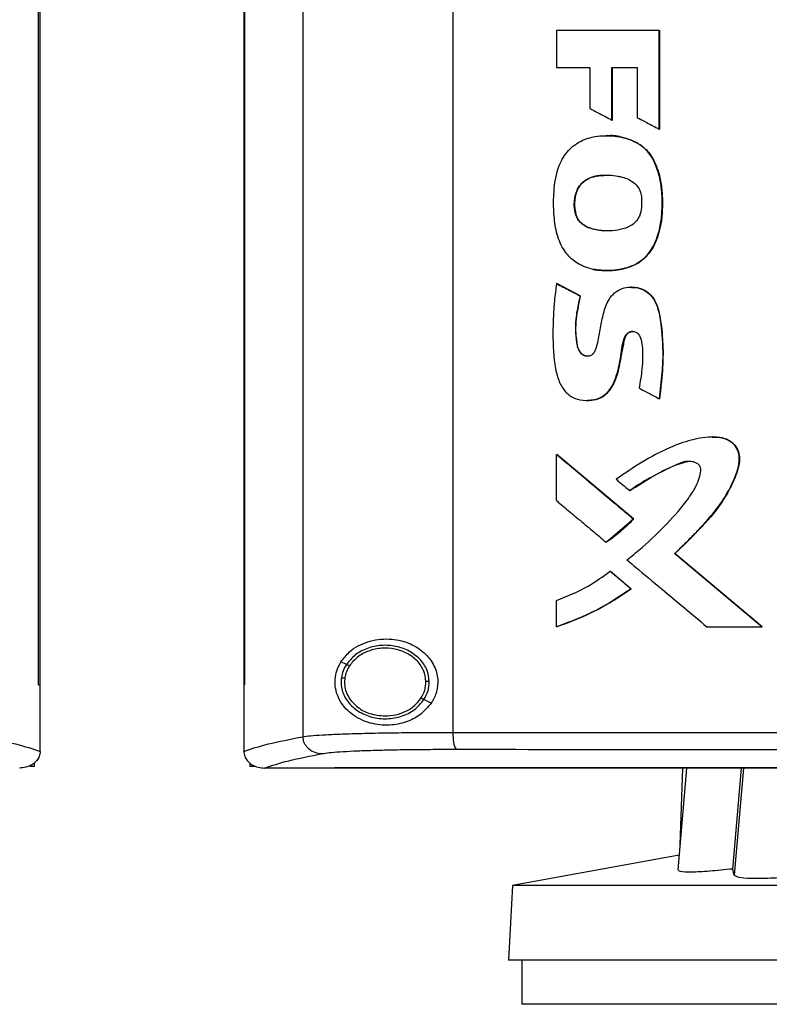
# Model space of a CAD drawing. Extents: x 0.4 to 10.6, y 0.4 to 8.1.
# Drawn here: x 7.4 to 7.7, y 3.7 to 4 of the extents above; entities that cross this region are included whole.
import ezdxf

# ---------------------------------------------------------------- set-up
doc = ezdxf.new("R2010")
doc.units = 0
doc.linetypes.add('SLD-SOLID', pattern=[0])
doc.layers.get('0').update_dxf_attribs({"linetype": 'CONTINUOUS'})

msp = doc.modelspace()

# ---------------------------------------------------------------- linework, layer by layer
at = {"color": 7, "linetype": 'SLD-SOLID'}
for p, q in [((7.51851, 4.22923), (7.51851, 3.7907)), ((7.56205, 4.22798), (7.56205, 3.79195)), ((7.44195, 3.80573), (7.44195, 4.2142)), ((7.44197, 3.80573), (7.44197, 4.2142)), ((7.44245, 3.80573), (7.44245, 4.2142)), ((7.50142, 4.2142), (7.50142, 3.80573)), ((7.50166, 4.2142), (7.50166, 3.80573)), ((7.50168, 4.2142), (7.50168, 3.80573)), ((7.59211, 3.99541), (7.59211, 3.98467)), ((7.62181, 3.96687), (7.62181, 3.99541)), ((7.62187, 3.99541), (7.62181, 3.99541)), ((7.62187, 3.96687), (7.62187, 3.99541)), ((7.62187, 3.99541), (7.6219, 3.99541)), ((7.6219, 3.99541), (7.6219, 3.96687)), ((7.59211, 3.98467), (7.60176, 3.98467)), ((7.60176, 3.98467), (7.60176, 3.97283)), ((7.60816, 3.98467), (7.61544, 3.98467)), ((7.60816, 3.96945), (7.60816, 3.98467)), ((7.60821, 3.96945), (7.60821, 3.98467)), ((7.60825, 3.98467), (7.60825, 3.96945)), ((7.61544, 3.98467), (7.61544, 3.97018)), ((7.60816, 3.96945), (7.60821, 3.96945)), ((7.60821, 3.96945), (7.60825, 3.96945)), ((7.60656, 3.96495), (7.6065, 3.96495)), ((7.62181, 3.96687), (7.62187, 3.96687)), ((7.62187, 3.96687), (7.6219, 3.96687)), ((7.6152, 3.96296), (7.61526, 3.96296)), ((7.61526, 3.96296), (7.61529, 3.96296)), ((7.59773, 3.94202), (7.59767, 3.94202)), ((7.59773, 3.94202), (7.59777, 3.94202)), ((7.59217, 3.92205), (7.59211, 3.92205)), ((7.59217, 3.92205), (7.5922, 3.92205)), ((7.59893, 3.91848), (7.59217, 3.92205)), ((7.5922, 3.92205), (7.59896, 3.91848)), ((7.61382, 3.92107), (7.61377, 3.92107)), ((7.61388, 3.92107), (7.61378, 3.92107)), ((7.59887, 3.91848), (7.59893, 3.91848)), ((7.59896, 3.91848), (7.59893, 3.91848)), ((7.62183, 3.88869), (7.62189, 3.88869)), ((7.62189, 3.88869), (7.62192, 3.88869)), ((7.59211, 3.85915), (7.59211, 3.87256)), ((7.59211, 3.87256), (7.59217, 3.87256)), ((7.61441, 3.85386), (7.59217, 3.87256)), ((7.5922, 3.87256), (7.59217, 3.87256)), ((7.5922, 3.87256), (7.61444, 3.85386)), ((7.61329, 3.86204), (7.61335, 3.86204)), ((7.60649, 3.8471), (7.61441, 3.85386)), ((7.61435, 3.85386), (7.61441, 3.85386)), ((7.61441, 3.85386), (7.61444, 3.85386)), ((7.60643, 3.8471), (7.60649, 3.8471)), ((7.60649, 3.8471), (7.60652, 3.8471)), ((7.62638, 3.8438), (7.62633, 3.8438)), ((7.62638, 3.8438), (7.62641, 3.8438)), ((7.65168, 3.8226), (7.62638, 3.8438)), ((7.62641, 3.8438), (7.65171, 3.8226)), ((7.60764, 3.83869), (7.60769, 3.83869)), ((7.60769, 3.83869), (7.61374, 3.8336)), ((7.60769, 3.83869), (7.60773, 3.83869)), ((7.60773, 3.83869), (7.61377, 3.8336)), ((7.61369, 3.8336), (7.61374, 3.8336)), ((7.61377, 3.8336), (7.61374, 3.8336)), ((7.59211, 3.8226), (7.59211, 3.83015)), ((7.59217, 3.8226), (7.59211, 3.8226)), ((7.59217, 3.8226), (7.5922, 3.8226)), ((7.63564, 3.8226), (7.65163, 3.8226)), ((7.65163, 3.8226), (7.65168, 3.8226)), ((7.65168, 3.8226), (7.65171, 3.8226)), ((7.5312, 3.81165), (7.5296, 3.81238)), ((7.44195, 3.80573), (7.44197, 3.80573)), ((7.44197, 3.80573), (7.44245, 3.80573)), ((7.44243, 3.78658), (7.44243, 3.80573)), ((7.50144, 3.80573), (7.50144, 3.78658)), ((7.50166, 3.80573), (7.50168, 3.80573)), ((7.5307, 3.80774), (7.53061, 3.80655)), ((7.5558, 3.80047), (7.55366, 3.80145)), ((7.44243, 3.78645), (7.44243, 3.78658)), ((7.50144, 3.78645), (7.50144, 3.78658)), ((7.44071, 3.78315), (7.44071, 3.78204)), ((7.50315, 3.78315), (7.50315, 3.78204)), ((7.43654, 3.78163), (7.43643, 3.78163)), ((7.44071, 3.78204), (7.43949, 3.78204)), ((7.50438, 3.78204), (7.50315, 3.78204)), ((7.50733, 3.78163), (7.50743, 3.78163)), ((7.5277, 3.78172), (7.5277, 3.78168)), ((7.5277, 3.78168), (7.5277, 3.78162)), ((7.62979, 3.78162), (7.62721, 3.75207)), ((7.62859, 3.78162), (7.62785, 3.75937)), ((7.64318, 3.75235), (7.64567, 3.78162)), ((7.62759, 3.7564), (7.57928, 3.74753)), ((7.64362, 3.75059), (7.64318, 3.75235)), ((7.57928, 3.74753), (7.57815, 3.72592)), ((8.00986, 3.74753), (7.57928, 3.74753)), ((8.01099, 3.72592), (7.57815, 3.72592)), ((7.58207, 3.72592), (7.58207, 3.71313)), ((7.79457, 3.71313), (7.58207, 3.71313))]:
    msp.add_line(p, q, dxfattribs=at)
at = {"color": 8, "linetype": 'SLD-SOLID'}
msp.add_line((7.64633, 3.78162), (7.64362, 3.75059), dxfattribs=at)
at = {"color": 7, "linetype": 'SLD-SOLID'}
for points, knots in [([(7.62181, 3.99541), (7.61686, 3.99541), (7.60943, 3.99541), (7.59953, 3.99541), (7.59458, 3.99541), (7.59211, 3.99541)], [0, 0, 0, 0, 0.499975, 0.749984, 1, 1, 1, 1]), ([(7.60176, 3.97283), (7.60194, 3.97273), (7.60287, 3.97224), (7.6044, 3.97143), (7.60635, 3.97041), (7.60755, 3.96977), (7.60816, 3.96945)], [0, 0, 0, 0, 0.087093, 0.435465, 0.717734, 1, 1, 1, 1]), ([(7.61544, 3.97018), (7.61563, 3.97009), (7.61656, 3.9696), (7.61809, 3.96881), (7.62002, 3.9678), (7.62122, 3.96718), (7.62181, 3.96687)], [0, 0, 0, 0, 0.087722, 0.438601, 0.719297, 1, 1, 1, 1]), ([(7.6027, 3.92619), (7.6025, 3.92623), (7.60147, 3.92646), (7.60007, 3.92694), (7.59831, 3.92783), (7.5968, 3.92888), (7.59528, 3.93035), (7.5934, 3.9329), (7.59191, 3.93697), (7.59123, 3.94235), (7.5912, 3.94836), (7.59191, 3.95417), (7.59414, 3.95936), (7.59753, 3.96272), (7.60222, 3.96478), (7.6078, 3.96516), (7.61243, 3.96434), (7.61475, 3.96318), (7.6152, 3.96296)], [0, 0, 0, 0, 0.010251, 0.051401, 0.071923, 0.106166, 0.140409, 0.174648, 0.259071, 0.346773, 0.436478, 0.550158, 0.627932, 0.706251, 0.775751, 0.873556, 0.975638, 1, 1, 1, 1]), ([(7.60658, 3.96493), (7.6067, 3.96494), (7.60751, 3.96497), (7.60902, 3.96483), (7.61189, 3.96442), (7.61391, 3.96355), (7.61529, 3.96296)], [0, 0, 0, 0, 0.039366, 0.271896, 0.504453, 1, 1, 1, 1]), ([(7.6027, 3.92619), (7.60291, 3.92615), (7.60394, 3.92595), (7.60618, 3.92575), (7.60943, 3.92592), (7.61249, 3.92659), (7.61489, 3.92758), (7.61662, 3.92864), (7.61809, 3.92993), (7.62, 3.93229), (7.62155, 3.93589), (7.62255, 3.9405), (7.62276, 3.94512), (7.62262, 3.94971), (7.62173, 3.95418), (7.62056, 3.95723), (7.61927, 3.95935), (7.61844, 3.96042), (7.61706, 3.9618), (7.61599, 3.96247), (7.6152, 3.96296)], [0, 0, 0, 0, 0.011953, 0.059871, 0.127423, 0.197013, 0.236574, 0.275148, 0.311184, 0.34721, 0.446668, 0.529025, 0.613492, 0.707465, 0.787817, 0.870897, 0.890049, 0.928455, 0.947615, 1, 1, 1, 1]), ([(7.60276, 3.92619), (7.60398, 3.92602), (7.60643, 3.92568), (7.61012, 3.92601), (7.61365, 3.9269), (7.61678, 3.92857), (7.61917, 3.931), (7.62127, 3.93477), (7.62263, 3.93992), (7.62287, 3.94617), (7.62246, 3.95138), (7.62133, 3.95542), (7.62005, 3.95836), (7.6181, 3.96109), (7.61622, 3.96233), (7.61526, 3.96296)], [0, 0, 0, 0, 0.069989, 0.140428, 0.209716, 0.276159, 0.339458, 0.400391, 0.519217, 0.636497, 0.753785, 0.81299, 0.873061, 0.935002, 1, 1, 1, 1]), ([(7.61529, 3.96296), (7.61554, 3.96281), (7.61683, 3.96207), (7.61855, 3.96053), (7.62009, 3.95825), (7.6213, 3.95563), (7.62226, 3.95232), (7.62269, 3.94901), (7.62279, 3.94636), (7.62279, 3.9437), (7.62263, 3.94104), (7.62211, 3.93807), (7.62144, 3.93562), (7.62015, 3.93246), (7.6183, 3.92988), (7.61533, 3.92766), (7.61255, 3.92655), (7.60956, 3.92598), (7.60649, 3.9257), (7.60424, 3.926), (7.60279, 3.92619)], [0, 0, 0, 0, 0.0167553, 0.0845424, 0.1282932, 0.1719782, 0.2473416, 0.3226264, 0.3601755, 0.3977172, 0.4728881, 0.510452, 0.5685212, 0.6158376, 0.7037845, 0.7440393, 0.825198, 0.8711689, 0.9171194, 1, 1, 1, 1]), ([(7.59767, 3.94202), (7.59761, 3.94222), (7.5973, 3.94324), (7.59712, 3.94559), (7.5976, 3.94848), (7.599, 3.95093), (7.60099, 3.95252), (7.60348, 3.95331), (7.60571, 3.95353), (7.60781, 3.9535), (7.60948, 3.95331), (7.61189, 3.95276), (7.61408, 3.95185), (7.61586, 3.94998), (7.61653, 3.9485), (7.61665, 3.94759), (7.61669, 3.94733)], [0, 0, 0, 0, 0.020817, 0.104848, 0.228834, 0.303149, 0.37778, 0.474412, 0.557735, 0.59925, 0.682423, 0.723947, 0.844554, 0.909387, 0.974362, 1, 1, 1, 1]), ([(7.59777, 3.94202), (7.5976, 3.94271), (7.59727, 3.94404), (7.59735, 3.94664), (7.59794, 3.94909), (7.59929, 3.95105), (7.60099, 3.95244), (7.60353, 3.95338), (7.6056, 3.95343), (7.60664, 3.95345)], [0, 0, 0, 0, 0.121545, 0.235449, 0.445085, 0.544139, 0.640524, 0.820928, 1, 1, 1, 1]), ([(7.6066, 3.9534), (7.6057, 3.95341), (7.60411, 3.95343), (7.60194, 3.95282), (7.60018, 3.9519), (7.59882, 3.95054), (7.5977, 3.94841), (7.59708, 3.94546), (7.59751, 3.94317), (7.59773, 3.94202)], [0, 0, 0, 0, 0.155974, 0.274062, 0.387973, 0.496162, 0.599752, 0.800267, 1, 1, 1, 1]), ([(7.61669, 3.94733), (7.6167, 3.94712), (7.61677, 3.94607), (7.61674, 3.94415), (7.61631, 3.94178), (7.6151, 3.93991), (7.61319, 3.93847), (7.60962, 3.93733), (7.60554, 3.93722), (7.60182, 3.93796), (7.59963, 3.93907), (7.59829, 3.94051), (7.59786, 3.94156), (7.59767, 3.94202)], [0, 0, 0, 0, 0.0229754, 0.1148648, 0.2080021, 0.2797488, 0.3514333, 0.4652704, 0.6826154, 0.791091, 0.8774539, 0.9466141, 1, 1, 1, 1]), ([(7.60687, 3.93739), (7.60675, 3.93738), (7.60539, 3.93726), (7.6034, 3.9376), (7.60107, 3.93834), (7.59954, 3.93925), (7.59837, 3.9405), (7.59794, 3.94152), (7.59773, 3.94202)], [0, 0, 0, 0, 0.032758, 0.373332, 0.540884, 0.701513, 0.853493, 1, 1, 1, 1]), ([(7.60691, 3.93737), (7.60687, 3.93736), (7.60559, 3.93725), (7.60368, 3.93756), (7.6013, 3.93825), (7.59971, 3.93914), (7.59844, 3.94042), (7.59799, 3.94149), (7.59777, 3.94202)], [0, 0, 0, 0, 0.010759, 0.350392, 0.520181, 0.686212, 0.845571, 1, 1, 1, 1]), ([(7.59211, 3.92205), (7.59208, 3.92184), (7.59192, 3.92079), (7.59167, 3.9189), (7.59146, 3.9168), (7.59122, 3.91385), (7.59097, 3.90835), (7.59104, 3.90157), (7.59211, 3.89535), (7.59362, 3.89183), (7.59568, 3.8896), (7.59833, 3.88832), (7.60129, 3.88805), (7.60426, 3.88854), (7.60669, 3.8901), (7.60839, 3.8925), (7.60983, 3.89619), (7.6106, 3.9001), (7.6111, 3.904), (7.6116, 3.90625), (7.61248, 3.90755), (7.61319, 3.90802), (7.61399, 3.90822), (7.61478, 3.90814), (7.61548, 3.90779), (7.61608, 3.90717), (7.6166, 3.9059), (7.61717, 3.90259), (7.61702, 3.89766), (7.61634, 3.8936), (7.61603, 3.89175)], [0, 0, 0, 0, 0.007607, 0.038042, 0.068479, 0.083695, 0.14458, 0.26651, 0.326757, 0.370813, 0.402344, 0.434005, 0.475162, 0.508156, 0.541438, 0.57666, 0.61222, 0.683391, 0.719203, 0.754442, 0.764583, 0.774778, 0.784344, 0.793986, 0.803135, 0.812015, 0.82445, 0.851757, 0.932653, 1, 1, 1, 1]), ([(7.59211, 3.92205), (7.59337, 3.92138), (7.59562, 3.92019), (7.59788, 3.91901), (7.59887, 3.91848)], [0, 0, 0, 0, 0.559966, 1, 1, 1, 1]), ([(7.59887, 3.91848), (7.59883, 3.91828), (7.59861, 3.91724), (7.59825, 3.91537), (7.59747, 3.91108), (7.59748, 3.907), (7.59815, 3.90338), (7.59876, 3.90217), (7.59965, 3.9014), (7.60057, 3.90106), (7.6015, 3.90108), (7.60232, 3.90138), (7.60301, 3.902), (7.60387, 3.9039), (7.60434, 3.90636), (7.60501, 3.9099), (7.60559, 3.91346), (7.60683, 3.91703), (7.60883, 3.91949), (7.61104, 3.92073), (7.61355, 3.92121), (7.61614, 3.92086), (7.61851, 3.91964), (7.62048, 3.91752), (7.62199, 3.91345), (7.6228, 3.90774), (7.62293, 3.90257), (7.62281, 3.89873), (7.62254, 3.8947), (7.62213, 3.8912), (7.62183, 3.88869)], [0, 0, 0, 0, 0.0077187, 0.038599, 0.0694799, 0.1671301, 0.1851481, 0.2034197, 0.2155065, 0.227645, 0.2385871, 0.2491487, 0.2592267, 0.2714257, 0.3242492, 0.3505345, 0.4031132, 0.4560219, 0.486482, 0.5170145, 0.5468407, 0.5789593, 0.6113232, 0.6428291, 0.6824881, 0.7674649, 0.8527232, 0.8710867, 0.9078168, 1, 1, 1, 1]), ([(7.61381, 3.92093), (7.61427, 3.92096), (7.61569, 3.92105), (7.61791, 3.92008), (7.61997, 3.91827), (7.62121, 3.91593), (7.62204, 3.91267), (7.62276, 3.90689), (7.62312, 3.89857), (7.6223, 3.89199), (7.62189, 3.88869)], [0, 0, 0, 0, 0.037349, 0.115341, 0.188773, 0.258379, 0.326394, 0.46164, 0.730482, 1, 1, 1, 1]), ([(7.61398, 3.92107), (7.61486, 3.92097), (7.61662, 3.92076), (7.61893, 3.91937), (7.62081, 3.9171), (7.62185, 3.91389), (7.62236, 3.9102), (7.62279, 3.90639), (7.62301, 3.90256), (7.62291, 3.89872), (7.62256, 3.89409), (7.62216, 3.89076), (7.62192, 3.88869)], [0, 0, 0, 0, 0.071993, 0.144055, 0.213823, 0.309349, 0.413689, 0.517835, 0.622018, 0.726211, 0.830363, 1, 1, 1, 1]), ([(7.59893, 3.91848), (7.5986, 3.91685), (7.59794, 3.9136), (7.59744, 3.90945), (7.59777, 3.90615), (7.59801, 3.90408), (7.59853, 3.90268), (7.59906, 3.90198), (7.59957, 3.90152), (7.6002, 3.90121), (7.60073, 3.90106), (7.60102, 3.90109), (7.60108, 3.9011)], [0, 0, 0, 0, 0.260859, 0.520843, 0.649512, 0.779871, 0.846278, 0.880723, 0.916467, 0.953604, 0.992003, 1, 1, 1, 1]), ([(7.59896, 3.91848), (7.5989, 3.91817), (7.59858, 3.91662), (7.59816, 3.91445), (7.59769, 3.91137), (7.59753, 3.90868), (7.59783, 3.90594), (7.59808, 3.90398), (7.59862, 3.90254), (7.59938, 3.90165), (7.6003, 3.90112), (7.60097, 3.9011), (7.60128, 3.90109)], [0, 0, 0, 0, 0.049147, 0.245762, 0.344076, 0.533742, 0.661289, 0.77155, 0.840476, 0.895784, 0.951374, 1, 1, 1, 1]), ([(7.60104, 3.88821), (7.60189, 3.88825), (7.60363, 3.88832), (7.60599, 3.8895), (7.60828, 3.89196), (7.60978, 3.89575), (7.61063, 3.90036), (7.61128, 3.90379), (7.61174, 3.90611), (7.61214, 3.90706), (7.61272, 3.90768), (7.61329, 3.90802), (7.61396, 3.90821), (7.61442, 3.90816), (7.61465, 3.90814)], [0, 0, 0, 0, 0.094775, 0.193403, 0.287261, 0.465294, 0.637262, 0.811022, 0.855232, 0.900601, 0.924029, 0.948635, 0.974187, 1, 1, 1, 1]), ([(7.61423, 3.90817), (7.61422, 3.90818), (7.61397, 3.90821), (7.61344, 3.90806), (7.61274, 3.9077), (7.61212, 3.90697), (7.61172, 3.9059), (7.61141, 3.90418), (7.61105, 3.90241), (7.61062, 3.9002), (7.61035, 3.89842), (7.60993, 3.89667), (7.60946, 3.89513), (7.60863, 3.89285), (7.60714, 3.89041), (7.60473, 3.88876), (7.60274, 3.88821), (7.60151, 3.88821), (7.60109, 3.88821)], [0, 0, 0, 0, 0.0009967, 0.0296802, 0.0596274, 0.090138, 0.1359962, 0.1871659, 0.2893212, 0.3404016, 0.4425511, 0.4936467, 0.544745, 0.6251671, 0.7688648, 0.8603755, 0.9518438, 1, 1, 1, 1]), ([(7.61603, 3.89175), (7.61621, 3.89166), (7.61714, 3.89117), (7.61857, 3.89041), (7.62032, 3.88949), (7.62133, 3.88896), (7.62183, 3.88869)], [0, 0, 0, 0, 0.096012, 0.480064, 0.740025, 1, 1, 1, 1]), ([(7.62633, 3.8438), (7.62648, 3.84394), (7.62725, 3.84466), (7.62831, 3.84569), (7.62981, 3.84716), (7.631, 3.84836), (7.63247, 3.84987), (7.63363, 3.85109), (7.63562, 3.85327), (7.63843, 3.85649), (7.64189, 3.86154), (7.6441, 3.86644), (7.64513, 3.87025), (7.64508, 3.87273), (7.64419, 3.87477), (7.64272, 3.87628), (7.64058, 3.87736), (7.63829, 3.87763), (7.63557, 3.87754), (7.63334, 3.87721), (7.62951, 3.87632), (7.62406, 3.87428), (7.61679, 3.87041), (7.61186, 3.86703), (7.60938, 3.86533)], [0, 0, 0, 0, 0.008302, 0.041513, 0.058118, 0.091328, 0.107934, 0.141144, 0.157749, 0.224197, 0.309617, 0.397622, 0.434419, 0.463818, 0.493434, 0.519346, 0.545521, 0.586414, 0.608598, 0.653014, 0.675178, 0.764157, 0.881417, 1, 1, 1, 1]), ([(7.63738, 3.87754), (7.63786, 3.87755), (7.63919, 3.87759), (7.64132, 3.87711), (7.64341, 3.8758), (7.64475, 3.87386), (7.64524, 3.87164), (7.64489, 3.86868), (7.64303, 3.86377), (7.63925, 3.85714), (7.63305, 3.85029), (7.62861, 3.84597), (7.62638, 3.8438)], [0, 0, 0, 0, 0.032102, 0.088687, 0.142424, 0.19274, 0.240987, 0.289725, 0.388484, 0.587622, 0.792795, 1, 1, 1, 1]), ([(7.63718, 3.87756), (7.63735, 3.87758), (7.63838, 3.87766), (7.64013, 3.87743), (7.64231, 3.87662), (7.64394, 3.87521), (7.64494, 3.87337), (7.64531, 3.87099), (7.64456, 3.86748), (7.64269, 3.86312), (7.63913, 3.85706), (7.63357, 3.85063), (7.6288, 3.84608), (7.62641, 3.8438)], [0, 0, 0, 0, 0.010953, 0.068513, 0.115651, 0.163062, 0.207535, 0.251076, 0.318865, 0.441255, 0.563408, 0.781388, 1, 1, 1, 1]), ([(7.59211, 3.87256), (7.59626, 3.86907), (7.60366, 3.86283), (7.61109, 3.8566), (7.61435, 3.85386)], [0, 0, 0, 0, 0.5599281, 1, 1, 1, 1]), ([(7.61251, 3.84199), (7.61268, 3.84212), (7.61351, 3.84277), (7.61695, 3.84554), (7.62244, 3.8505), (7.62794, 3.85657), (7.63178, 3.86173), (7.63347, 3.86528), (7.63402, 3.86785), (7.63375, 3.86904), (7.63325, 3.86971), (7.63235, 3.87024), (7.63089, 3.87058), (7.62859, 3.87043), (7.62504, 3.86872), (7.62033, 3.86641), (7.61607, 3.86402), (7.61382, 3.86242), (7.61329, 3.86204)], [0, 0, 0, 0, 0.0108209, 0.0541088, 0.2274445, 0.3908204, 0.4741009, 0.5565654, 0.5918497, 0.6050167, 0.6182812, 0.6332097, 0.6577563, 0.6947319, 0.7495483, 0.858088, 0.9664193, 1, 1, 1, 1]), ([(7.61335, 3.86204), (7.61546, 3.86338), (7.61969, 3.86606), (7.62524, 3.86916), (7.62891, 3.87016), (7.63016, 3.8705)], [0, 0, 0, 0, 0.39753, 0.795191, 1, 1, 1, 1]), ([(7.60938, 3.86533), (7.60954, 3.8652), (7.61034, 3.86452), (7.61165, 3.86342), (7.61279, 3.86246), (7.61329, 3.86204)], [0, 0, 0, 0, 0.123353, 0.616761, 1, 1, 1, 1]), ([(7.59211, 3.85915), (7.59227, 3.85901), (7.59307, 3.85834), (7.59517, 3.85657), (7.59844, 3.85382), (7.60241, 3.85048), (7.60509, 3.84823), (7.60643, 3.8471)], [0, 0, 0, 0, 0.033746, 0.168729, 0.438705, 0.719349, 1, 1, 1, 1]), ([(7.60643, 3.8471), (7.6066, 3.84722), (7.60748, 3.8478), (7.60901, 3.84892), (7.61155, 3.85097), (7.61325, 3.85272), (7.61435, 3.85386)], [0, 0, 0, 0, 0.060483, 0.302504, 0.544523, 1, 1, 1, 1]), ([(7.61444, 3.85386), (7.61432, 3.85373), (7.61375, 3.8531), (7.61291, 3.85225), (7.61192, 3.85131), (7.61116, 3.85063), (7.61012, 3.84974), (7.60905, 3.8489), (7.60776, 3.84794), (7.607, 3.84743), (7.60652, 3.8471)], [0, 0, 0, 0, 0.049004, 0.245068, 0.34307, 0.441075, 0.53908, 0.735133, 0.833141, 1, 1, 1, 1]), ([(7.65163, 3.8226), (7.6469, 3.82656), (7.63846, 3.83362), (7.63003, 3.84069), (7.62633, 3.8438)], [0, 0, 0, 0, 0.560075, 1, 1, 1, 1]), ([(7.61251, 3.84199), (7.61267, 3.84186), (7.61348, 3.84118), (7.61686, 3.83834), (7.62224, 3.83382), (7.62915, 3.82804), (7.63347, 3.82441), (7.63564, 3.8226)], [0, 0, 0, 0, 0.020919, 0.104597, 0.439303, 0.71965, 1, 1, 1, 1]), ([(7.59211, 3.83015), (7.59522, 3.83143), (7.60073, 3.83368), (7.60555, 3.83717), (7.60764, 3.83869)], [0, 0, 0, 0, 0.566306, 1, 1, 1, 1]), ([(7.60764, 3.83869), (7.60877, 3.83774), (7.61078, 3.83604), (7.6128, 3.83434), (7.61369, 3.8336)], [0, 0, 0, 0, 0.559983, 1, 1, 1, 1]), ([(7.59211, 3.8226), (7.59231, 3.82267), (7.5933, 3.823), (7.59746, 3.82448), (7.60473, 3.82763), (7.61062, 3.83155), (7.61369, 3.8336)], [0, 0, 0, 0, 0.02595, 0.129765, 0.545799, 1, 1, 1, 1]), ([(7.61374, 3.8336), (7.6104, 3.83137), (7.60363, 3.82685), (7.59602, 3.82403), (7.59217, 3.8226)], [0, 0, 0, 0, 0.493848, 1, 1, 1, 1]), ([(7.61377, 3.8336), (7.6136, 3.83347), (7.61275, 3.83285), (7.6105, 3.8313), (7.60764, 3.82953), (7.6047, 3.8279), (7.60246, 3.82676), (7.59836, 3.82482), (7.59489, 3.82357), (7.5922, 3.8226)], [0, 0, 0, 0, 0.025904, 0.129526, 0.336859, 0.440481, 0.544103, 0.647724, 1, 1, 1, 1]), ([(7.5296, 3.81238), (7.5304, 3.81341), (7.53246, 3.81607), (7.53724, 3.81851), (7.54323, 3.81939), (7.54892, 3.81824), (7.55329, 3.81572), (7.55627, 3.81235), (7.55775, 3.80851), (7.55771, 3.80465), (7.55678, 3.80204), (7.55598, 3.80077), (7.5558, 3.80047)], [0, 0, 0, 0, 0.09605, 0.249194, 0.404369, 0.536663, 0.644882, 0.734599, 0.824789, 0.903415, 0.97712, 1, 1, 1, 1]), ([(7.55522, 3.80673), (7.55506, 3.8079), (7.55473, 3.8103), (7.55251, 3.81339), (7.54937, 3.81572), (7.54549, 3.81708), (7.54132, 3.81735), (7.53727, 3.81649), (7.53365, 3.81464), (7.532, 3.81263), (7.5312, 3.81165)], [0, 0, 0, 0, 0.112353, 0.22965, 0.354121, 0.484928, 0.618861, 0.751647, 0.879399, 1, 1, 1, 1]), ([(7.55424, 3.80672), (7.55409, 3.8078), (7.55378, 3.81001), (7.55174, 3.81287), (7.54883, 3.81502), (7.54526, 3.81627), (7.5414, 3.81652), (7.53767, 3.81572), (7.53433, 3.81402), (7.5328, 3.81216), (7.53206, 3.81126)], [0, 0, 0, 0, 0.112351, 0.229645, 0.354117, 0.484925, 0.618863, 0.751651, 0.879402, 1, 1, 1, 1]), ([(7.5558, 3.80047), (7.55484, 3.79932), (7.55295, 3.79706), (7.54885, 3.79494), (7.54403, 3.79383), (7.53848, 3.79425), (7.53356, 3.79635), (7.53024, 3.79946), (7.52854, 3.80254), (7.52784, 3.80536), (7.52789, 3.80802), (7.52852, 3.81043), (7.52924, 3.81173), (7.5296, 3.81238)], [0, 0, 0, 0, 0.0965108, 0.1899848, 0.3025762, 0.4359329, 0.5890181, 0.7055252, 0.7796435, 0.8371056, 0.8948952, 0.9467028, 1, 1, 1, 1]), ([(7.5312, 3.81165), (7.53084, 3.81105), (7.53014, 3.80986), (7.52986, 3.8085), (7.52972, 3.80783)], [0, 0, 0, 0, 0.505823, 1, 1, 1, 1]), ([(7.53206, 3.81126), (7.53173, 3.81071), (7.53109, 3.8096), (7.53083, 3.80835), (7.5307, 3.80774)], [0, 0, 0, 0, 0.505806, 1, 1, 1, 1]), ([(7.53206, 3.81126), (7.53194, 3.81132), (7.5317, 3.81143), (7.53142, 3.81156), (7.53124, 3.81164), (7.53121, 3.81165), (7.5312, 3.81165)], [0, 0, 0, 0, 0.301744, 0.588246, 0.798966, 1, 1, 1, 1]), ([(7.52972, 3.80783), (7.52967, 3.80722), (7.52957, 3.80599), (7.53001, 3.80352), (7.53151, 3.80059), (7.53457, 3.79788), (7.53851, 3.7962), (7.54288, 3.7957), (7.54717, 3.79645), (7.55104, 3.79831), (7.5528, 3.80042), (7.55366, 3.80145)], [0, 0, 0, 0, 0.056272, 0.112763, 0.228524, 0.351463, 0.481616, 0.615923, 0.749746, 0.878624, 1, 1, 1, 1]), ([(7.52972, 3.80783), (7.52973, 3.80783), (7.52974, 3.80783), (7.5298, 3.80783), (7.5299, 3.80782), (7.53006, 3.8078), (7.53033, 3.80777), (7.53057, 3.80775), (7.5307, 3.80774)], [0, 0, 0, 0, 0.111514, 0.225523, 0.343663, 0.46684, 0.726892, 1, 1, 1, 1]), ([(7.50142, 3.80573), (7.50144, 3.80573), (7.50148, 3.80573), (7.50156, 3.80573), (7.50162, 3.80573), (7.50166, 3.80573)], [0, 0, 0, 0, 0.252512, 0.505032, 1, 1, 1, 1]), ([(7.53061, 3.80655), (7.53066, 3.8059), (7.53075, 3.8046), (7.53146, 3.80274), (7.53256, 3.80102), (7.53457, 3.79901), (7.53789, 3.79714), (7.5409, 3.79686), (7.54243, 3.79672)], [0, 0, 0, 0, 0.113775, 0.229414, 0.348414, 0.471678, 0.730019, 1, 1, 1, 1]), ([(7.5528, 3.80184), (7.55323, 3.80261), (7.55408, 3.80412), (7.55419, 3.80586), (7.55424, 3.80672)], [0, 0, 0, 0, 0.506391, 1, 1, 1, 1]), ([(7.55366, 3.80145), (7.55412, 3.80228), (7.55505, 3.80392), (7.55516, 3.8058), (7.55522, 3.80673)], [0, 0, 0, 0, 0.506386, 1, 1, 1, 1]), ([(7.55522, 3.80673), (7.55521, 3.80673), (7.55519, 3.80673), (7.55505, 3.80673), (7.55484, 3.80673), (7.55457, 3.80672), (7.55435, 3.80672), (7.55424, 3.80672)], [0, 0, 0, 0, 0.166746, 0.341025, 0.5264971, 0.7586457, 1, 1, 1, 1]), ([(7.54243, 3.79672), (7.54348, 3.79679), (7.54556, 3.79692), (7.54846, 3.79798), (7.55101, 3.79957), (7.55221, 3.80109), (7.5528, 3.80184)], [0, 0, 0, 0, 0.262049, 0.518384, 0.764922, 1, 1, 1, 1]), ([(7.55366, 3.80145), (7.55365, 3.80145), (7.55364, 3.80145), (7.55359, 3.80148), (7.5535, 3.80151), (7.55336, 3.80158), (7.55312, 3.80169), (7.5529, 3.80179), (7.5528, 3.80184)], [0, 0, 0, 0, 0.113698, 0.229476, 0.348683, 0.47215, 0.730506, 1, 1, 1, 1]), ([(7.42535, 3.7907), (7.42888, 3.79), (7.43591, 3.78861), (7.44026, 3.78717), (7.44243, 3.78645)], [0, 0, 0, 0, 0.502525, 1, 1, 1, 1]), ([(7.50144, 3.78645), (7.5036, 3.78717), (7.50795, 3.78861), (7.51498, 3.79), (7.51851, 3.7907)], [0, 0, 0, 0, 0.497475, 1, 1, 1, 1]), ([(7.51851, 3.7907), (7.51921, 3.7908), (7.52061, 3.79099), (7.52413, 3.79124), (7.52862, 3.79146), (7.53408, 3.79165), (7.54031, 3.79179), (7.54717, 3.79189), (7.55445, 3.79195), (7.55951, 3.79195), (7.56205, 3.79195)], [0, 0, 0, 0, 0.112851, 0.229658, 0.350703, 0.475737, 0.6041, 0.73493, 0.86723, 1, 1, 1, 1]), ([(7.51851, 3.7907), (7.51854, 3.79039), (7.51859, 3.78975), (7.51894, 3.78883), (7.51947, 3.78799), (7.52043, 3.78699), (7.52201, 3.78605), (7.52345, 3.78589), (7.52419, 3.78581)], [0, 0, 0, 0, 0.114333, 0.230496, 0.349849, 0.473216, 0.731061, 1, 1, 1, 1]), ([(7.56205, 3.79195), (7.58061, 3.79194), (7.61778, 3.79191), (7.67394, 3.79187), (7.73034, 3.79185), (7.76804, 3.79185), (7.78689, 3.79185)], [0, 0, 0, 0, 0.249087, 0.498956, 0.749347, 1, 1, 1, 1]), ([(7.56205, 3.79195), (7.56206, 3.79134), (7.56209, 3.7901), (7.56232, 3.78852), (7.56266, 3.78737), (7.56293, 3.78716), (7.56307, 3.78706)], [0, 0, 0, 0, 0.253062, 0.504379, 0.753162, 1, 1, 1, 1]), ([(7.44243, 3.78645), (7.44236, 3.78597), (7.44224, 3.78501), (7.44145, 3.78372), (7.44041, 3.78278), (7.43901, 3.78202), (7.43769, 3.78167), (7.43678, 3.78164), (7.43654, 3.78163)], [0, 0, 0, 0, 0.171192, 0.341967, 0.526325, 0.66298, 0.908874, 1, 1, 1, 1]), ([(7.50144, 3.78645), (7.5015, 3.78597), (7.50162, 3.78501), (7.50242, 3.78372), (7.50345, 3.78278), (7.50486, 3.78202), (7.50617, 3.78167), (7.50708, 3.78164), (7.50733, 3.78163)], [0, 0, 0, 0, 0.171191, 0.341967, 0.526326, 0.662981, 0.908874, 1, 1, 1, 1]), ([(7.50743, 3.78163), (7.50957, 3.78234), (7.51387, 3.78376), (7.52074, 3.78512), (7.52419, 3.78581)], [0, 0, 0, 0, 0.4975193, 1, 1, 1, 1]), ([(7.52419, 3.78581), (7.52481, 3.7859), (7.52606, 3.78609), (7.52921, 3.78635), (7.53322, 3.78657), (7.53809, 3.78675), (7.54366, 3.7869), (7.54978, 3.787), (7.55628, 3.78705), (7.5608, 3.78706), (7.56307, 3.78706)], [0, 0, 0, 0, 0.112851, 0.229657, 0.3507, 0.475732, 0.604095, 0.734925, 0.867227, 1, 1, 1, 1]), ([(7.56307, 3.78706), (7.58154, 3.78704), (7.61855, 3.78701), (7.67445, 3.78698), (7.7306, 3.78696), (7.76812, 3.78696), (7.78689, 3.78696)], [0, 0, 0, 0, 0.249088, 0.498957, 0.749348, 1, 1, 1, 1]), ([(7.5277, 3.78163), (7.52288, 3.78163), (7.51612, 3.78163), (7.50937, 3.78163), (7.50743, 3.78163)], [0, 0, 0, 0, 0.7123252, 1, 1, 1, 1]), ([(7.78689, 3.78172), (7.78673, 3.78172), (7.78592, 3.78172), (7.78445, 3.78172), (7.78249, 3.78172), (7.78054, 3.78172), (7.77793, 3.78172), (7.77533, 3.78172), (7.77272, 3.78172), (7.77076, 3.78172), (7.76881, 3.78172), (7.76686, 3.78172), (7.7649, 3.78172), (7.76295, 3.78172), (7.76099, 3.78172), (7.75904, 3.78172), (7.75708, 3.78172), (7.75513, 3.78172), (7.75317, 3.78172), (7.75122, 3.78172), (7.74926, 3.78172), (7.74731, 3.78172), (7.74536, 3.78172), (7.7434, 3.78172), (7.74145, 3.78172), (7.73949, 3.78172), (7.73754, 3.78172), (7.73559, 3.78172), (7.73298, 3.78172), (7.73038, 3.78172), (7.72777, 3.78172), (7.72582, 3.78172), (7.72387, 3.78172), (7.72192, 3.78172), (7.71996, 3.78172), (7.71801, 3.78172), (7.71606, 3.78172), (7.71411, 3.78172), (7.71215, 3.78172), (7.7102, 3.78172), (7.70825, 3.78172), (7.7063, 3.78172), (7.70435, 3.78172), (7.7024, 3.78172), (7.70044, 3.78172), (7.69849, 3.78172), (7.69654, 3.78172), (7.69459, 3.78172), (7.69264, 3.78172), (7.69069, 3.78172), (7.68809, 3.78172), (7.68549, 3.78172), (7.68289, 3.78172), (7.68094, 3.78172), (7.679, 3.78172), (7.67705, 3.78172), (7.6751, 3.78172), (7.67315, 3.78172), (7.6712, 3.78172), (7.66925, 3.78172), (7.66731, 3.78172), (7.66536, 3.78172), (7.66341, 3.78172), (7.66147, 3.78172), (7.65952, 3.78172), (7.65757, 3.78172), (7.65563, 3.78172), (7.65368, 3.78172), (7.65174, 3.78172), (7.64979, 3.78172), (7.64785, 3.78172), (7.6459, 3.78172), (7.64396, 3.78172), (7.64137, 3.78172), (7.63877, 3.78172), (7.63618, 3.78172), (7.63424, 3.78172), (7.6323, 3.78172), (7.63036, 3.78172), (7.62841, 3.78172), (7.62647, 3.78172), (7.62453, 3.78172), (7.62259, 3.78172), (7.62065, 3.78172), (7.61871, 3.78172), (7.61677, 3.78172), (7.61483, 3.78172), (7.61289, 3.78172), (7.61095, 3.78172), (7.60902, 3.78172), (7.60708, 3.78172), (7.60514, 3.78172), (7.6032, 3.78172), (7.60127, 3.78172), (7.59933, 3.78172), (7.59739, 3.78172), (7.59546, 3.78172), (7.59352, 3.78172), (7.59094, 3.78172), (7.58837, 3.78172), (7.58579, 3.78172), (7.58385, 3.78172), (7.58192, 3.78172), (7.57999, 3.78172), (7.57806, 3.78172), (7.57613, 3.78172), (7.5742, 3.78172), (7.57227, 3.78172), (7.57034, 3.78172), (7.56841, 3.78172), (7.56648, 3.78172), (7.56455, 3.78172), (7.56262, 3.78172), (7.56069, 3.78172), (7.55877, 3.78172), (7.55684, 3.78172), (7.55491, 3.78172), (7.55299, 3.78172), (7.55106, 3.78172), (7.54914, 3.78172), (7.54721, 3.78172), (7.54529, 3.78172), (7.54337, 3.78172), (7.54144, 3.78172), (7.53888, 3.78172), (7.53632, 3.78172), (7.53376, 3.78172), (7.53179, 3.78172), (7.52977, 3.78172), (7.52839, 3.78172), (7.5277, 3.78172)], [0, 0, 0, 0, 0.001874, 0.00937, 0.016866, 0.024362, 0.031857, 0.046849, 0.054345, 0.061841, 0.069337, 0.076833, 0.084329, 0.091825, 0.09932, 0.106816, 0.114312, 0.121808, 0.129304, 0.1368, 0.144296, 0.151792, 0.159287, 0.166783, 0.174279, 0.181775, 0.189271, 0.196767, 0.204263, 0.219255, 0.22675, 0.234246, 0.241742, 0.249238, 0.256734, 0.26423, 0.271726, 0.279222, 0.286717, 0.294213, 0.301709, 0.309205, 0.316701, 0.324197, 0.331693, 0.339189, 0.346684, 0.35418, 0.361676, 0.369172, 0.376668, 0.39166, 0.399156, 0.406652, 0.414147, 0.421643, 0.429139, 0.436635, 0.444131, 0.451627, 0.459123, 0.466619, 0.474114, 0.48161, 0.489106, 0.496602, 0.504098, 0.511594, 0.51909, 0.526586, 0.534081, 0.541577, 0.549073, 0.556569, 0.571561, 0.579057, 0.586553, 0.594049, 0.601544, 0.60904, 0.616536, 0.624032, 0.631528, 0.639024, 0.64652, 0.654016, 0.661511, 0.669007, 0.676503, 0.683999, 0.691495, 0.698991, 0.706487, 0.713983, 0.721478, 0.728974, 0.73647, 0.743966, 0.751462, 0.766454, 0.77395, 0.781446, 0.788941, 0.796437, 0.803933, 0.811429, 0.818925, 0.826421, 0.833917, 0.841413, 0.848908, 0.856404, 0.8639, 0.871396, 0.878892, 0.886388, 0.893884, 0.90138, 0.908875, 0.916371, 0.923867, 0.931363, 0.938859, 0.946355, 0.953851, 0.968843, 0.976338, 0.983834, 0.991917, 1, 1, 1, 1]), ([(7.5277, 3.78168), (7.52786, 3.78168), (7.52866, 3.78168), (7.5301, 3.78168), (7.53202, 3.78168), (7.53394, 3.78168), (7.53586, 3.78168), (7.53842, 3.78168), (7.54098, 3.78168), (7.54355, 3.78168), (7.54547, 3.78168), (7.54739, 3.78168), (7.54932, 3.78168), (7.55124, 3.78168), (7.55317, 3.78168), (7.55509, 3.78168), (7.55702, 3.78168), (7.55895, 3.78168), (7.56087, 3.78168), (7.5628, 3.78168), (7.56473, 3.78168), (7.56666, 3.78168), (7.56859, 3.78168), (7.57052, 3.78168), (7.57245, 3.78168), (7.57438, 3.78168), (7.57631, 3.78168), (7.57824, 3.78168), (7.58017, 3.78168), (7.5821, 3.78168), (7.58404, 3.78168), (7.58597, 3.78167), (7.5879, 3.78168), (7.58984, 3.78168), (7.59242, 3.78167), (7.595, 3.78167), (7.59758, 3.78167), (7.59951, 3.78167), (7.60145, 3.78167), (7.60338, 3.78167), (7.60532, 3.78167), (7.60726, 3.78167), (7.6092, 3.78167), (7.61114, 3.78167), (7.61307, 3.78167), (7.61501, 3.78167), (7.61695, 3.78167), (7.61889, 3.78167), (7.62083, 3.78167), (7.62277, 3.78167), (7.62471, 3.78167), (7.62665, 3.78167), (7.6286, 3.78167), (7.63054, 3.78167), (7.63248, 3.78167), (7.63442, 3.78167), (7.63637, 3.78167), (7.63831, 3.78167), (7.6409, 3.78167), (7.64349, 3.78167), (7.64608, 3.78167), (7.64803, 3.78167), (7.64997, 3.78167), (7.65192, 3.78167), (7.65386, 3.78167), (7.65581, 3.78167), (7.65776, 3.78167), (7.6597, 3.78167), (7.66165, 3.78167), (7.66359, 3.78167), (7.66554, 3.78167), (7.66749, 3.78167), (7.66944, 3.78167), (7.67138, 3.78167), (7.67333, 3.78167), (7.67528, 3.78167), (7.67723, 3.78167), (7.67918, 3.78167), (7.68113, 3.78167), (7.68308, 3.78167), (7.68502, 3.78167), (7.68762, 3.78167), (7.69022, 3.78167), (7.69282, 3.78167), (7.69477, 3.78167), (7.69673, 3.78167), (7.69868, 3.78167), (7.70063, 3.78167), (7.70258, 3.78167), (7.70453, 3.78167), (7.70648, 3.78167), (7.70843, 3.78167), (7.71038, 3.78167), (7.71234, 3.78167), (7.71429, 3.78167), (7.71624, 3.78167), (7.71819, 3.78167), (7.72015, 3.78167), (7.7221, 3.78167), (7.72405, 3.78167), (7.726, 3.78167), (7.72796, 3.78167), (7.72991, 3.78167), (7.73251, 3.78167), (7.73512, 3.78167), (7.73772, 3.78167), (7.73968, 3.78167), (7.74163, 3.78167), (7.74359, 3.78167), (7.74554, 3.78167), (7.74749, 3.78167), (7.74945, 3.78167), (7.7514, 3.78167), (7.75336, 3.78167), (7.75531, 3.78167), (7.75726, 3.78167), (7.75922, 3.78167), (7.76117, 3.78167), (7.76313, 3.78167), (7.76508, 3.78167), (7.76704, 3.78167), (7.76899, 3.78167), (7.77095, 3.78167), (7.7729, 3.78167), (7.77486, 3.78167), (7.77746, 3.78167), (7.78007, 3.78167), (7.78273, 3.78167), (7.78478, 3.78167), (7.78619, 3.78167), (7.78689, 3.78167)], [0, 0, 0, 0, 0.001874, 0.00937, 0.016866, 0.024362, 0.031858, 0.039353, 0.054345, 0.061841, 0.069337, 0.076833, 0.084329, 0.091825, 0.09932, 0.106816, 0.114312, 0.121808, 0.129304, 0.1368, 0.144296, 0.151792, 0.159288, 0.166783, 0.174279, 0.181775, 0.189271, 0.196767, 0.204263, 0.211759, 0.219255, 0.22675, 0.234246, 0.241742, 0.249238, 0.26423, 0.271726, 0.279222, 0.286717, 0.294213, 0.301709, 0.309205, 0.316701, 0.324197, 0.331693, 0.339189, 0.346685, 0.35418, 0.361676, 0.369172, 0.376668, 0.384164, 0.39166, 0.399156, 0.406652, 0.414147, 0.421643, 0.429139, 0.436635, 0.451627, 0.459123, 0.466619, 0.474114, 0.48161, 0.489106, 0.496602, 0.504098, 0.511594, 0.51909, 0.526586, 0.534082, 0.541577, 0.549073, 0.556569, 0.564065, 0.571561, 0.579057, 0.586553, 0.594049, 0.601544, 0.60904, 0.616536, 0.631528, 0.639024, 0.64652, 0.654016, 0.661511, 0.669007, 0.676503, 0.683999, 0.691495, 0.698991, 0.706487, 0.713983, 0.721479, 0.728974, 0.73647, 0.743966, 0.751462, 0.758958, 0.766454, 0.77395, 0.781446, 0.788941, 0.803933, 0.811429, 0.818925, 0.826421, 0.833917, 0.841413, 0.848908, 0.856404, 0.8639, 0.871396, 0.878892, 0.886388, 0.893884, 0.90138, 0.908876, 0.916371, 0.923867, 0.931363, 0.938859, 0.946355, 0.953851, 0.961347, 0.976338, 0.983834, 0.991917, 1, 1, 1, 1]), ([(8.04609, 3.78162), (8.02702, 3.78162), (7.98882, 3.78162), (7.93092, 3.78162), (7.87264, 3.78162), (7.8141, 3.78162), (7.75584, 3.78162), (7.69802, 3.78162), (7.64079, 3.78162), (7.58394, 3.78162), (7.54643, 3.78162), (7.5277, 3.78162)], [0, 0, 0, 0, 0.111477, 0.223348, 0.335501, 0.447824, 0.560201, 0.670511, 0.780653, 0.890517, 1, 1, 1, 1]), ([(7.68235, 3.75352), (7.68038, 3.75306), (7.67645, 3.75213), (7.66886, 3.75095), (7.6611, 3.75008), (7.65393, 3.74959), (7.64825, 3.74953), (7.64447, 3.74985), (7.6439, 3.75035), (7.64362, 3.75059)], [0, 0, 0, 0, 0.146817, 0.293678, 0.439258, 0.582904, 0.724966, 0.866299, 1, 1, 1, 1]), ([(7.64318, 3.75235), (7.64085, 3.75211), (7.63621, 3.75163), (7.63096, 3.75139), (7.62766, 3.7515), (7.62745, 3.75188), (7.62736, 3.75205)], [0, 0, 0, 0, 0.260143, 0.5203548, 0.778993, 1, 1, 1, 1])]:
    msp.add_open_spline(points, degree=3, knots=knots, dxfattribs=at)
at = {"color": 8, "linetype": 'SLD-SOLID'}
msp.add_open_spline([(7.61526, 3.96296), (7.61398, 3.96349), (7.61138, 3.96457), (7.60836, 3.96505), (7.60675, 3.96491), (7.60657, 3.96489)], degree=3, knots=[0, 0, 0, 0, 0.4630416, 0.9369445, 1, 1, 1, 1], dxfattribs=at)

doc.saveas('drawing.dxf')
